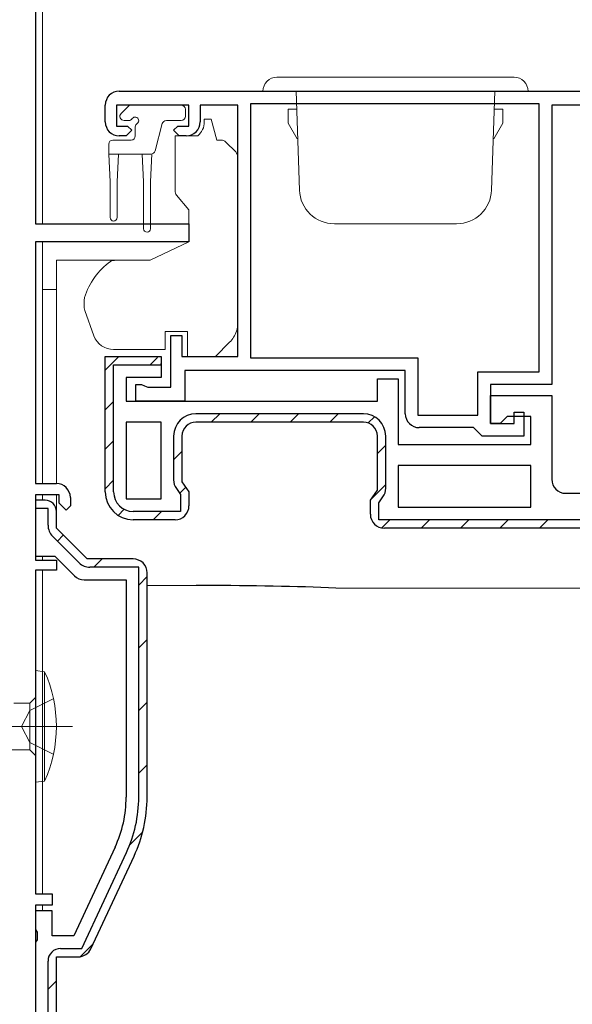
# Model space of a CAD drawing. Extents: x 0 to 793, y 0 to 564.
# Drawn here: x 370 to 410, y 139 to 209 of the extents above; entities that cross this region are included whole.
import ezdxf

# ---------------------------------------------------------------- set-up
doc = ezdxf.new("R2010")
doc.units = 0
doc.linetypes.add('YCENTER_1', pattern=[13, 10, -1, 1, -1])
doc.linetypes.add('YHIDDEN_1', pattern=[4, 3, -1])
for name, color, linetype in [('YKK_11', 7, 'CONTINUOUS'), ('YKK_12', 2, 'CONTINUOUS'), ('YKK_13', 4, 'CONTINUOUS')]:
    doc.layers.add(name, color=color, linetype=linetype)

msp = doc.modelspace()

# ---------------------------------------------------------------- linework, layer by layer
at = {"layer": 'YKK_11', "color": 7, "linetype": 'Continuous', "lineweight": 30}
for p, q in [((371.605, 212.306), (371.605, 194.606)), ((377.605, 204.106), (424.605, 204.106)), ((376.605, 201.906), (376.605, 203.106)), ((377.405, 203.106), (377.405, 201.606)), ((382.605, 203.106), (377.405, 203.106)), ((382.605, 201.606), (382.605, 203.106)), ((383.405, 203.106), (383.405, 201.906)), ((386.105, 203.106), (383.405, 203.106)), ((386.105, 185.106), (386.105, 203.106)), ((387.005, 203.206), (387.005, 185.006)), ((407.705, 203.206), (387.005, 203.206)), ((407.705, 203.206), (387.005, 203.206)), ((407.705, 184.006), (407.705, 203.206)), ((408.605, 203.106), (408.605, 183.106)), ((421.305, 203.106), (408.605, 203.106)), ((377.405, 201.606), (378.205, 201.606)), ((378.505, 201.306), (378.105, 200.906)), ((378.205, 201.606), (378.505, 201.306)), ((381.505, 201.306), (381.805, 201.606)), ((381.905, 200.906), (381.505, 201.306)), ((381.805, 201.606), (382.605, 201.606)), ((378.105, 200.906), (377.605, 200.906)), ((382.405, 200.906), (381.905, 200.906)), ((371.605, 194.606), (382.605, 194.606)), ((382.605, 194.606), (382.605, 193.306)), ((371.605, 193.306), (371.605, 176.006)), ((382.605, 193.306), (371.605, 193.306)), ((381.305, 186.606), (382.105, 186.606)), ((381.305, 182.906), (381.305, 186.606)), ((382.105, 186.606), (382.105, 185.106)), ((376.605, 185.106), (380.605, 185.106)), ((376.605, 175.406), (376.605, 185.106)), ((380.605, 185.106), (380.605, 183.606)), ((382.105, 185.106), (386.105, 185.106)), ((387.005, 185.006), (399.005, 185.006)), ((399.005, 185.006), (399.005, 180.906)), ((377.205, 184.506), (380.605, 184.506)), ((377.205, 175.406), (377.205, 184.506)), ((380.605, 184.506), (380.605, 184.606)), ((382.305, 184.106), (382.305, 181.906)), ((398.105, 184.106), (382.305, 184.106)), ((398.105, 181.006), (398.105, 184.106)), ((378.105, 183.606), (378.105, 181.906)), ((380.605, 183.606), (378.105, 183.606)), ((396.105, 183.506), (397.605, 183.506)), ((396.105, 181.906), (396.105, 183.506)), ((397.605, 183.506), (397.605, 178.806)), ((403.305, 184.006), (407.705, 184.006)), ((403.305, 180.906), (403.305, 184.006)), ((378.805, 183.106), (379.205, 183.106)), ((378.805, 181.906), (378.805, 183.106)), ((379.205, 183.106), (379.429, 183.006)), ((379.429, 183.006), (379.652, 182.906)), ((379.652, 182.906), (381.305, 182.906)), ((404.205, 183.106), (404.205, 180.306)), ((408.605, 183.106), (404.205, 183.106)), ((404.205, 182.306), (408.605, 182.306)), ((404.205, 180.306), (404.205, 182.306)), ((408.605, 182.306), (408.605, 176.306)), ((378.105, 181.906), (396.105, 181.906)), ((382.305, 181.906), (378.805, 181.906)), ((395.105, 181.006), (383.105, 181.006)), ((399.005, 180.906), (403.305, 180.906)), ((405.405, 180.806), (404.905, 180.306)), ((407.105, 180.806), (405.405, 180.806)), ((405.905, 181.106), (406.605, 181.106)), ((405.905, 180.306), (405.905, 181.106)), ((406.605, 181.106), (406.605, 179.406)), ((407.105, 178.806), (407.105, 180.806)), ((378.105, 180.406), (378.105, 174.906)), ((380.605, 180.406), (378.105, 180.406)), ((380.605, 174.906), (380.605, 180.406)), ((380.605, 174.906), (380.605, 180.406)), ((395.105, 180.406), (383.105, 180.406)), ((403.005, 180.006), (399.105, 180.006)), ((403.305, 179.706), (403.005, 180.006)), ((404.905, 180.306), (404.205, 180.306)), ((404.205, 180.306), (405.905, 180.306)), ((381.505, 179.406), (381.505, 176.277)), ((382.105, 179.406), (382.105, 176.12)), ((396.105, 175.52), (396.105, 179.406)), ((396.705, 175.677), (396.705, 179.406)), ((403.605, 179.406), (403.305, 179.706)), ((406.605, 179.406), (403.605, 179.406)), ((397.605, 178.806), (407.105, 178.806)), ((397.605, 177.306), (397.605, 174.306)), ((407.105, 177.306), (397.605, 177.306)), ((407.105, 177.306), (397.605, 177.306)), ((407.105, 174.306), (407.105, 177.306)), ((371.605, 176.006), (373.105, 176.006)), ((381.704, 175.646), (382.005, 175.216)), ((382.105, 176.12), (382.605, 175.406)), ((371.605, 175.206), (371.605, 170.506)), ((373.305, 175.206), (371.605, 175.206)), ((373.305, 174.606), (373.305, 175.206)), ((374.105, 175.006), (374.105, 174.406)), ((378.105, 174.906), (380.605, 174.906)), ((382.005, 175.216), (382.005, 174.006)), ((382.605, 175.406), (382.605, 174.406)), ((395.605, 174.806), (396.105, 175.52)), ((396.205, 174.616), (396.506, 175.046)), ((409.605, 175.306), (416.605, 175.306)), ((371.605, 174.806), (371.605, 170.806)), ((372.305, 174.806), (371.605, 174.806)), ((372.205, 174.206), (371.605, 174.206)), ((372.505, 174.206), (372.205, 174.206)), ((372.505, 173.013), (372.505, 174.206)), ((373.805, 174.106), (373.305, 174.606)), ((374.105, 174.406), (373.805, 174.106)), ((395.605, 173.806), (395.605, 174.806)), ((396.205, 173.406), (396.205, 174.616)), ((397.605, 174.306), (407.105, 174.306)), ((373.105, 172.806), (373.105, 174.006)), ((382.005, 174.006), (378.605, 174.006)), ((375.305, 170.606), (373.105, 172.806)), ((381.605, 173.406), (378.605, 173.406)), ((424.005, 173.406), (396.205, 173.406)), ((424.605, 172.806), (396.605, 172.806)), ((374.734, 170.328), (372.827, 172.235)), ((371.605, 170.806), (372.984, 170.806)), ((372.984, 170.806), (374.391, 169.398)), ((371.605, 170.506), (373.105, 170.506)), ((373.105, 170.506), (373.105, 169.806)), ((378.605, 170.606), (375.305, 170.606)), ((379.005, 170.006), (375.512, 170.006)), ((379.005, 153.544), (379.005, 170.006)), ((371.605, 169.806), (371.605, 146.606)), ((373.105, 169.806), (371.605, 169.806)), ((379.605, 153.544), (379.605, 169.606)), ((375.098, 169.106), (378.105, 169.106)), ((378.105, 169.106), (378.105, 153.544)), ((377.309, 149.952), (374.35, 143.606)), ((374.923, 142.706), (378.124, 149.571)), ((375.574, 142.683), (378.668, 149.318)), ((371.605, 146.606), (372.805, 146.606)), ((372.805, 146.606), (372.805, 145.806)), ((371.605, 145.806), (371.605, 127.606)), ((372.805, 145.806), (371.605, 145.806)), ((371.605, 145.406), (371.605, 144.064)), ((372.805, 145.406), (371.605, 145.406)), ((372.805, 143.606), (372.805, 145.406)), ((371.605, 144.064), (371.725, 143.881)), ((371.725, 143.881), (371.725, 143.331)), ((371.725, 143.331), (371.605, 143.147)), ((374.35, 143.606), (372.805, 143.606)), ((371.605, 143.147), (371.605, 129.364)), ((373.405, 142.706), (374.923, 142.706)), ((372.505, 131.306), (372.505, 141.806)), ((373.105, 142.106), (374.668, 142.106)), ((373.105, 131.006), (373.105, 142.106))]:
    msp.add_line(p, q, dxfattribs=at)
at = {"layer": 'YKK_11', "color": 7}
for p, q in [((376.605, 184.119), (377.591, 185.106)), ((379.82, 184.506), (380.354, 185.039)), ((376.605, 181.291), (377.205, 181.891)), ((384.205, 180.406), (384.805, 181.006)), ((387.034, 180.406), (387.634, 181.006)), ((389.862, 180.406), (390.462, 181.006)), ((392.69, 180.406), (393.29, 181.006)), ((395.455, 180.342), (395.905, 180.791)), ((376.605, 178.462), (377.205, 179.062)), ((396.105, 178.163), (396.705, 178.763)), ((381.505, 177.706), (382.105, 178.306)), ((376.605, 175.634), (377.205, 176.234)), ((381.939, 175.311), (382.37, 175.742)), ((395.678, 174.908), (396.705, 175.935)), ((377.523, 173.724), (377.962, 174.162)), ((380.034, 173.406), (380.634, 174.006)), ((396.421, 172.823), (397.004, 173.406)), ((399.233, 172.806), (399.833, 173.406)), ((402.061, 172.806), (402.661, 173.406)), ((404.889, 172.806), (405.489, 173.406)), ((407.718, 172.806), (408.318, 173.406)), ((373.176, 171.886), (373.6, 172.31)), ((375.785, 170.006), (376.385, 170.606)), ((379.005, 168.735), (379.605, 169.335)), ((379.005, 164.245), (379.605, 164.845)), ((379.005, 159.755), (379.605, 160.355)), ((379.005, 155.265), (379.605, 155.865)), ((378.365, 150.135), (379.292, 151.062)), ((374.841, 142.121), (375.724, 143.003)), ((372.505, 139.785), (373.105, 140.385))]:
    msp.add_line(p, q, dxfattribs=at)
at = {"layer": 'YKK_11', "color": 7, "linetype": 'Continuous', "lineweight": 30}
for centre, radius, start, end in [((377.605, 203.106), 1, 90.00001, 179.99999), ((377.605, 201.906), 1, 180.00001, 269.99999), ((382.405, 201.906), 1, 270.00001, 359.99999), ((383.105, 179.406), 1.6, 90.00001, 179.99999), ((395.105, 179.406), 1.6, 0.00001, 89.99999), ((399.105, 181.006), 1, 180.00001, 269.99999), ((383.105, 179.406), 1, 90.00001, 179.99999), ((395.105, 179.406), 1, 0.00001, 89.99999), ((409.605, 176.306), 1, 180.00001, 269.99999), ((373.105, 175.006), 1, 0.00001, 89.99999), ((382.605, 176.277), 1.1, 180.00003, 215.00002), ((395.605, 175.677), 1.1, 324.99998, 359.99997), ((378.605, 175.406), 2, 180.00001, 269.99999), ((378.605, 175.406), 1.4, 180.00001, 269.99999), ((372.305, 174.006), 0.8, 0, 89.99998), ((381.605, 174.406), 1, 270.00001, 359.99999), ((396.605, 173.806), 1, 180.00001, 269.99999), ((373.605, 173.013), 1.1, 180.00002, 225.00001), ((375.512, 171.106), 1.1, 225.00001, 270), ((378.605, 169.606), 1, 0, 89.99998), ((375.098, 170.106), 1, 225.00001, 270), ((369.605, 153.544), 8.5, 335, 0), ((369.605, 153.544), 9.4, 335, 0), ((369.605, 153.544), 10, 335, 0), ((373.405, 141.806), 0.9, 89.99998, 180.00002), ((374.668, 143.106), 1, 270, 335)]:
    msp.add_arc(centre, radius, start, end, dxfattribs=at)
at = {"layer": 'YKK_12', "color": 2, "linetype": 'Continuous', "lineweight": 13}
for p, q in [((372.105, 212.206), (372.105, 194.606)), ((372.105, 193.306), (372.105, 176.006)), ((373.105, 189.906), (372.105, 189.906)), ((372.105, 175.206), (372.105, 174.806)), ((372.105, 170.806), (372.105, 170.506)), ((372.105, 169.806), (372.105, 146.606)), ((372.105, 145.806), (372.105, 145.406))]:
    msp.add_line(p, q, dxfattribs=at)
at = {"layer": 'YKK_13', "color": 4, "linetype": 'Continuous', "lineweight": 13}
for p, q in [((388.905, 205.106), (405.905, 205.106)), ((387.905, 204.106), (406.905, 204.106)), ((390.524, 197.018), (390.277, 204.106)), ((404.286, 197.018), (404.534, 204.106)), ((382.055, 203.106), (378.455, 203.106)), ((377.743, 202.518), (378.243, 203.018)), ((382.355, 202.806), (382.355, 202.306)), ((389.705, 201.807), (389.705, 202.806)), ((390.287, 202.806), (389.705, 202.806)), ((404.523, 202.806), (405.105, 202.806)), ((405.105, 201.807), (405.105, 202.806)), ((378.294, 202.006), (377.955, 202.006)), ((380.696, 201.783), (380.172, 199.828)), ((382.055, 202.006), (380.985, 202.006)), ((383.705, 202.106), (383.705, 201.906)), ((384.205, 202.106), (383.705, 202.106)), ((384.607, 200.606), (384.205, 202.106)), ((389.705, 201.807), (390.355, 200.681)), ((405.105, 201.807), (404.455, 200.681)), ((378.755, 201.545), (378.755, 200.906)), ((376.855, 199.606), (376.855, 200.306)), ((377.155, 200.606), (378.455, 200.606)), ((381.605, 200.606), (381.605, 200.906)), ((383.236, 200.906), (381.605, 200.906)), ((381.605, 200.606), (381.605, 196.979)), ((384.898, 200.606), (384.607, 200.606)), ((385.959, 199.752), (385.252, 200.459)), ((376.855, 199.606), (376.955, 197.606)), ((376.855, 199.606), (379.882, 199.606)), ((377.555, 199.606), (377.455, 197.606)), ((379.255, 199.606), (379.355, 197.606)), ((379.955, 199.615), (379.855, 197.606)), ((386.105, 188.54), (386.105, 199.398)), ((376.955, 197.606), (376.955, 195.056)), ((377.455, 197.606), (377.455, 195.056)), ((379.355, 194.256), (379.355, 197.606)), ((379.855, 194.256), (379.855, 197.606)), ((381.722, 196.658), (382.605, 195.606)), ((382.605, 195.606), (382.605, 193.306)), ((397.405, 194.606), (393.022, 194.606)), ((397.405, 194.606), (401.788, 194.606)), ((382.605, 193.306), (379.817, 192.006)), ((377.273, 192.006), (373.105, 192.006)), ((373.105, 191.706), (373.105, 192.006)), ((379.817, 192.006), (377.273, 192.006)), ((373.105, 190.606), (373.105, 191.706)), ((373.105, 190.473), (373.105, 190.606)), ((373.105, 189.535), (373.105, 190.473)), ((373.105, 177.772), (373.105, 189.535)), ((375.105, 189.182), (375.105, 188.579)), ((375.135, 188.408), (375.796, 186.592)), ((386.105, 187.534), (386.105, 188.54)), ((382.505, 186.905), (380.905, 186.905)), ((380.905, 186.905), (380.905, 186.605)), ((382.505, 186.905), (382.505, 185.106)), ((380.905, 185.605), (380.905, 186.605)), ((377.205, 185.605), (380.905, 185.605)), ((384.506, 185.106), (385.519, 186.119)), ((382.505, 185.106), (384.506, 185.106)), ((373.105, 176.006), (373.105, 177.772)), ((373.105, 174.006), (373.105, 175.188)), ((379.605, 168.708), (383.114, 168.708)), ((393.134, 168.52), (436.605, 168.52)), ((371.605, 162.606), (372.258, 162.527)), ((371.605, 162.606), (371.605, 154.606)), ((371.605, 162.606), (372.258, 162.527)), ((371.605, 162.606), (371.605, 154.606)), ((372.258, 154.684), (372.258, 162.527)), ((372.258, 154.684), (372.258, 162.527)), ((370.061, 160.281), (371.205, 160.281)), ((370.061, 160.281), (371.205, 160.281)), ((371.605, 160.681), (371.205, 160.281)), ((371.605, 160.681), (371.205, 160.281)), ((371.205, 160.281), (371.205, 156.931)), ((371.205, 160.281), (371.205, 156.931)), ((369.401, 156.931), (371.205, 156.931)), ((369.401, 156.931), (371.205, 156.931)), ((371.605, 156.531), (371.205, 156.931)), ((371.605, 156.531), (371.205, 156.931)), ((371.605, 154.606), (372.258, 154.684)), ((371.605, 154.606), (372.258, 154.684))]:
    msp.add_line(p, q, dxfattribs=at)
at = {"layer": 'YKK_13', "color": 4, "linetype": 'Continuous'}
for p, q in [((377.014, 191.933), (376.98, 191.911)), ((377.049, 191.952), (377.014, 191.933)), ((377.085, 191.969), (377.049, 191.952)), ((377.123, 191.983), (377.085, 191.969)), ((377.123, 191.983), (377.16, 191.993)), ((377.16, 191.993), (377.197, 192)), ((377.197, 192), (377.235, 192.004)), ((377.235, 192.004), (377.273, 192.006)), ((383.738, 168.706), (383.114, 168.708)), ((384.361, 168.704), (383.738, 168.706)), ((384.982, 168.7), (384.361, 168.704)), ((385.601, 168.695), (384.982, 168.7)), ((386.217, 168.689), (385.601, 168.695)), ((386.829, 168.681), (386.217, 168.689)), ((387.437, 168.672), (386.829, 168.681)), ((388.04, 168.663), (387.437, 168.672)), ((388.637, 168.651), (388.04, 168.663)), ((389.228, 168.639), (388.637, 168.651)), ((389.812, 168.625), (389.228, 168.639)), ((390.388, 168.611), (389.812, 168.625)), ((390.956, 168.595), (390.388, 168.611)), ((391.515, 168.578), (390.956, 168.595)), ((392.065, 168.56), (391.515, 168.578)), ((392.605, 168.541), (392.065, 168.56)), ((393.134, 168.52), (392.605, 168.541))]:
    msp.add_line(p, q, dxfattribs=at)
at = {"layer": 'YKK_13', "color": 4, "linetype": 'YHIDDEN_1', "lineweight": 13}
for p, q in [((372.917, 160.606), (371.202, 159.751)), ((372.917, 160.606), (371.202, 159.751)), ((371.202, 159.751), (370.593, 158.606)), ((371.202, 159.751), (370.593, 158.606)), ((371.202, 157.461), (370.593, 158.606)), ((371.202, 157.461), (370.593, 158.606)), ((372.917, 156.606), (371.202, 157.461)), ((372.917, 156.606), (371.202, 157.461))]:
    msp.add_line(p, q, dxfattribs=at)
at = {"layer": 'YKK_13', "color": 4, "linetype": 'YCENTER_1', "lineweight": 13}
msp.add_line((374.261, 158.606), (345.568, 158.606), dxfattribs=at)
at = {"layer": 'YKK_13', "color": 4, "linetype": 'Continuous', "lineweight": 13}
for centre, radius, start, end in [((388.905, 204.106), 1, 90, 180), ((405.905, 204.106), 1, 0, 90), ((378.455, 202.806), 0.3, 90, 135), ((382.055, 202.806), 0.3, 0, 90), ((377.955, 202.306), 0.3, 135, 270), ((378.294, 202.306), 0.3, 270, 326.94427), ((378.755, 202.006), 0.25, 303.05573, 146.94427), ((379.055, 201.545), 0.3, 123.05573, 180), ((380.985, 201.706), 0.3, 90, 165), ((382.055, 202.306), 0.3, 270, 0), ((382.405, 201.906), 1.3, 309.71517, 0), ((377.155, 200.306), 0.3, 90, 180), ((378.455, 200.906), 0.3, 270, 0), ((384.898, 200.106), 0.5, 45, 90), ((379.882, 199.906), 0.3, 270, 345), ((385.605, 199.398), 0.5, 0, 45), ((382.105, 196.979), 0.5, 180, 220), ((393.022, 197.106), 2.5, 182, 270), ((401.788, 197.106), 2.5, 270, 358), ((377.205, 195.056), 0.25, 180, 0), ((379.605, 194.256), 0.25, 180, 0), ((379.905, 187.856), 5, 125.79537, 162.85379), ((375.605, 189.182), 0.5, 162.85379, 180), ((375.605, 188.579), 0.5, 180, 200), ((384.105, 187.534), 2, 315, 341.68666), ((384.105, 187.534), 2, 341.68666, 0), ((377.205, 187.105), 1.5, 200, 270), ((363.605, 158.606), 9.5, 335.61796, 24.38204), ((363.605, 158.606), 9.5, 335.61796, 24.38204)]:
    msp.add_arc(centre, radius, start, end, dxfattribs=at)

doc.saveas('drawing.dxf')
